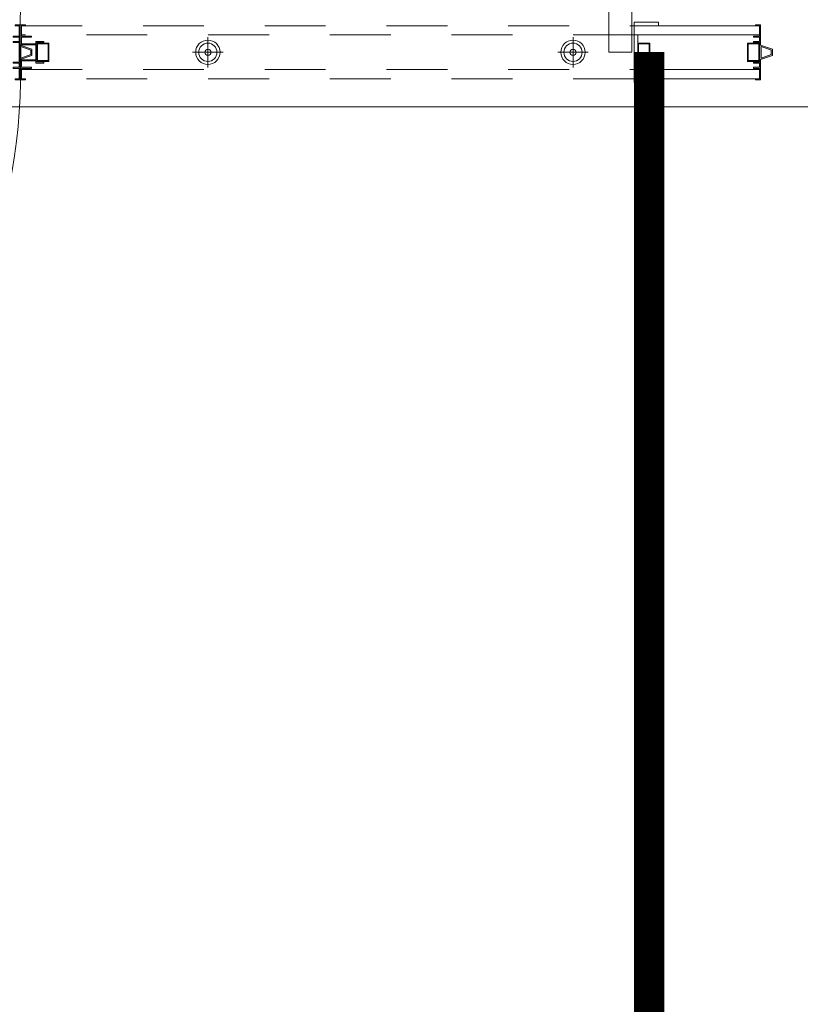
# Model space of a CAD drawing. Units: metres. Extents: x -1046 to -578, y 697 to 1141.
# Drawn here: x -876 to -875, y 913 to 915 of the extents above; entities that cross this region are included whole.
import ezdxf
from ezdxf.lldxf.tags import DXFTag

# ---------------------------------------------------------------- set-up
doc = ezdxf.new("R2010")
doc.units = ezdxf.units.M
doc.header["$MEASUREMENT"] = 0
for name, pattern in [('ACAD_ISO04W100', [30, 24, -3, 0, -3]), ('ACAD_ISO05W100', [33, 24, -3, 0, -3, 0, -3]), ('DASHDOT2', [0.5, 0.25, -0.125, 0, -0.125]), ('HIDDEN', [0.375, 0.25, -0.125]), ('IMPORT-0027-CNPA-PE-BASE$0$HIDDENX2 _3_', [0.2286, 0.1524, -0.0762])]:
    doc.linetypes.add(name, pattern=pattern)
doc.layers.get('0').update_dxf_attribs({"color": 251})
doc.layers.add('CO-01-1', color=1, linetype='Continuous')
doc.layers.add('Texto', color=2, linetype='Continuous')
for name, color, linetype, lineweight in [('Divisória Retratil', 6, 'Continuous', 18), ('EIXOS', 1, 'ACAD_ISO04W100', 5), ('ESTRUTURA DO PAINEL', 9, 'Continuous', 5), ('FERRAGENS', 251, 'Continuous', 5), ('MDF', 31, 'Continuous', 5), ('PERFIL', 251, 'Continuous', 5), ('PONTO AÉREO EIXO', 253, 'DASHDOT2', 5), ('PONTOS AEREOS', 1, 'ACAD_ISO05W100', 5)]:
    doc.layers.add(name, color=color, linetype=linetype, lineweight=lineweight)
doc.layers.add('HACHURA', color=8, linetype='Continuous', lineweight=5, transparency=0.9)
doc.layers.add('ROLDANA', color=7, linetype='Continuous', lineweight=5, true_color=0x572b00)
tags = doc.linetypes.add('DASHDOTX2', pattern=[2, 1, -0.5, 0, -0.5]).pattern_tags.tags
tags[10:11] = [DXFTag(74, 4), DXFTag(75, 0), DXFTag(340, '0'), DXFTag(46, 1.0), DXFTag(50, 0.0), DXFTag(44, 0.0), DXFTag(45, 0.0)]
tags[8:9] = [DXFTag(74, 4), DXFTag(75, 0), DXFTag(340, '0'), DXFTag(46, 1.0), DXFTag(50, 0.0), DXFTag(44, 0.0), DXFTag(45, 0.0)]
tags[6:7] = [DXFTag(74, 4), DXFTag(75, 0), DXFTag(340, '0'), DXFTag(46, 1.0), DXFTag(50, 0.0), DXFTag(44, 0.0), DXFTag(45, 0.0)]
tags[4:5] = [DXFTag(74, 4), DXFTag(75, 0), DXFTag(340, '0'), DXFTag(46, 1.0), DXFTag(50, 0.0), DXFTag(44, 0.0), DXFTag(45, 0.0)]

# ---------------------------------------------------------------- blocks, each defined once
blk = doc.blocks.new('PERFIL_MACHO')
at = {"layer": 'HACHURA', "ltscale": 0.5, "transparency": 33554508}
h = blk.add_hatch(color=251, dxfattribs=at)
h.dxf.hatch_style = 1
h.paths.add_polyline_path([(90.5, 0), (57.2, 0), (50.2, 19.3), (45.2, 19.3), (41, 19.3), (40.2, 19.3), (33.2, 0), (0, 0), (0, -8.5), (1.8, -8.5), (1.8, -1.8), (18.8, -1.8), (18.8, -11.6), (20.6, -11.6), (20.6, -1.8), (27.4, -1.8), (27.4, -11.6), (29.2, -11.6), (29.2, -1.8), (45.2, -1.8), (61.3, -1.8), (61.3, -11.6), (63.1, -11.6), (63.1, -1.8), (69.9, -1.8), (69.9, -11.6), (71.7, -11.6), (71.7, -1.8), (88.7, -1.8), (88.7, -8.5), (90.5, -8.5)])
h.paths.add_polyline_path([(35.5, 0.8), (41.5, 17.5), (45.2, 17.5), (49, 17.5), (55, 0.8), (45.2, 0.8)], flags=16)
at = {"layer": 'PERFIL', "ltscale": 0.5}
for points in [[(45.2, -1.8), (29.2, -1.8), (29.2, -11.6), (27.4, -11.6), (27.4, -1.8), (20.6, -1.8), (20.6, -11.6), (18.8, -11.6), (18.8, -1.8), (1.8, -1.8), (1.8, -8.5), (0, -8.5), (0, 0), (33.2, 0), (40.2, 19.3), (45.2, 19.3), (50.2, 19.3), (57.2, 0), (90.5, 0), (90.5, -8.5), (88.7, -8.5), (88.7, -1.8), (71.7, -1.8), (71.7, -11.6), (69.9, -11.6), (69.9, -1.8), (63.1, -1.8), (63.1, -11.6), (61.3, -11.6), (61.3, -1.8)], [(45.2, 0.8), (35.5, 0.8), (41.5, 17.5), (45.2, 17.5), (49, 17.5), (55, 0.8)]]:
    blk.add_lwpolyline(points, close=True, dxfattribs=at)
blk = doc.blocks.new('ROLDANA')
at = {"layer": 'ROLDANA'}
for p, q in [((0, 25), (0, -25)), ((25, 0), (-25, 0))]:
    blk.add_line(p, q, dxfattribs=at)
for radius in [20, 15, 5]:
    blk.add_circle((0, 0), radius, dxfattribs=at)
blk = doc.blocks.new('PERFIL_FEMEA')
at = {"layer": 'HACHURA', "ltscale": 0.5, "transparency": 33554508}
h = blk.add_hatch(color=251, dxfattribs=at)
h.dxf.hatch_style = 1
h.paths.add_polyline_path([(45.25, 27.2), (29.3, 27.2), (29.3, 38.8), (27.5, 38.8), (27.5, 25.4), (31.15, 25.4), (31.15, 1.8), (20.55, 1.8), (20.55, 18.4), (18.75, 18.4), (18.75, 1.8), (1.8, 1.8), (1.8, 8.5), (0, 8.5), (0, 0), (32.95, 0), (32.95, 25.4), (45.25, 25.4), (57.55, 25.4), (57.55, 0), (90.5, 0), (90.5, 8.5), (88.7, 8.5), (88.7, 1.8), (71.75, 1.8), (71.75, 18.4), (69.95, 18.4), (69.95, 1.8), (59.35, 1.8), (59.35, 25.4), (63, 25.4), (63, 38.8), (61.2, 38.8), (61.2, 27.2), (45.25, 27.2)])
at = {"layer": 'PERFIL', "ltscale": 0.5}
blk.add_lwpolyline([(45.25, 25.4), (57.55, 25.4), (57.55, 0), (90.5, 0), (90.5, 8.5), (88.7, 8.5), (88.7, 1.8), (71.75, 1.8), (71.75, 18.4), (69.95, 18.4), (69.95, 1.8), (59.35, 1.8), (59.35, 25.4), (63, 25.4), (63, 38.8), (61.2, 38.8), (61.2, 27.2), (45.25, 27.2), (29.3, 27.2), (29.3, 38.8), (27.5, 38.8), (27.5, 25.4), (31.15, 25.4), (31.15, 1.8), (20.55, 1.8), (20.55, 18.4), (18.75, 18.4), (18.75, 1.8), (1.8, 1.8), (1.8, 8.5), (0, 8.5), (0, 0), (32.95, 0), (32.95, 25.4)], close=True, dxfattribs=at)
blk = doc.blocks.new('*U214')
at = {"layer": 'ESTRUTURA DO PAINEL', "linetype": 'IMPORT-0027-CNPA-PE-BASE$0$HIDDENX2 _3_', "ltscale": 0.5}
for points in [[(21.8, -30.2), (1.8, -30.2), (1.8, -60.3), (21.8, -60.3)], [(20.6, -31.5), (3, -31.5), (3, -59), (20.6, -59)], [(181.8, -30.2), (201.8, -30.2), (201.8, -60.3), (181.8, -60.3)], [(183, -31.5), (200.6, -31.5), (200.6, -59), (183, -59)], [(1169.4, -30.2), (1189.4, -30.2), (1189.4, -60.3), (1169.4, -60.3)], [(1170.6, -31.5), (1188.2, -31.5), (1188.2, -59), (1170.6, -59)]]:
    blk.add_lwpolyline(points, close=True, dxfattribs=at)
at = {"layer": 'FERRAGENS', "color": 2}
for centre, start, end in [((249.6, -12.8), 358.0777, 90), ((2183.6, -77.7), 178.0777, 270)]:
    blk.add_arc(centre, 967.5, start, end, dxfattribs=at)
at = {"layer": 'MDF'}
for points in [[(249.6, -45.2), (249.6, 954.8), (211.6, 954.8), (211.6, -45.2)], [(167.8, 4.2), (207.8, 4.2), (207.8, -1.8), (167.8, -1.8)], [(1.8, -1.8), (207.8, -1.8), (207.8, -16.8), (1.8, -16.8)], [(201.8, -16.8), (207.8, -16.8), (207.8, -73.7), (201.8, -73.7)], [(1.8, -88.7), (207.8, -88.7), (207.8, -73.7), (1.8, -73.7)], [(167.8, -94.7), (207.8, -94.7), (207.8, -88.7), (167.8, -88.7)]]:
    blk.add_lwpolyline(points, close=True, dxfattribs=at)
at = {"layer": 'MDF', "linetype": 'HIDDEN'}
for points in [[(1214.8, -1.8), (207.8, -1.8), (207.8, -16.8), (1214.8, -16.8)], [(1214.8, -73.7), (207.8, -73.7), (207.8, -88.7), (1214.8, -88.7)]]:
    blk.add_lwpolyline(points, close=True, dxfattribs=at)
at = {"ltscale": 0.5, "rotation": 89.99999999999999}
for name, p in [('PERFIL_MACHO', (0, -90.5)), ('PERFIL_FEMEA', (1216.6, -90.5)), ('PERFIL_MACHO', (1216.6, -90.5))]:
    blk.add_blockref(name, p, dxfattribs=at)
at = {"layer": 'Texto', "rotation": 180}
blk.add_blockref('ROLDANA', (308.3, -45.2), dxfattribs=at)
at = {"layer": 'Texto', "xscale": -1, "rotation": 180}
blk.add_blockref('ROLDANA', (908.3, -45.2), dxfattribs=at)
blk = doc.blocks.new('Ponto Aéreo Vd A')
at = {"layer": 'PONTO AÉREO EIXO', "ltscale": 3, "const_width": 0.05}
blk.add_lwpolyline([(24.95, -7.1042), (24.95, 60.2452)], dxfattribs=at)
blk = doc.blocks.new('Pontos aereos 2025_ inteligente')
at = {"layer": 'PONTOS AEREOS'}
blk.add_blockref('Ponto Aéreo Vd A', (94.981, -232.617), dxfattribs=at)

msp = doc.modelspace()

# ---------------------------------------------------------------- linework, layer by layer
at = {"layer": 'EIXOS', "linetype": 'DASHDOTX2', "ltscale": 10}
msp.add_line((-905.5266, 914.3759), (-771.8789, 914.3756), dxfattribs=at)

# ---------------------------------------------------------------- block references
at = {"layer": 'CO-01-1'}
msp.add_blockref('Pontos aereos 2025_ inteligente', (-995.0599, 1086.8377), dxfattribs=at)
at = {"layer": 'Divisória Retratil', "xscale": -0.001, "yscale": 0.001, "zscale": 0.001, "rotation": 359.9999999999999}
msp.add_blockref('*U214', (-874.9457, 914.5109), dxfattribs=at)

doc.saveas('drawing.dxf')
